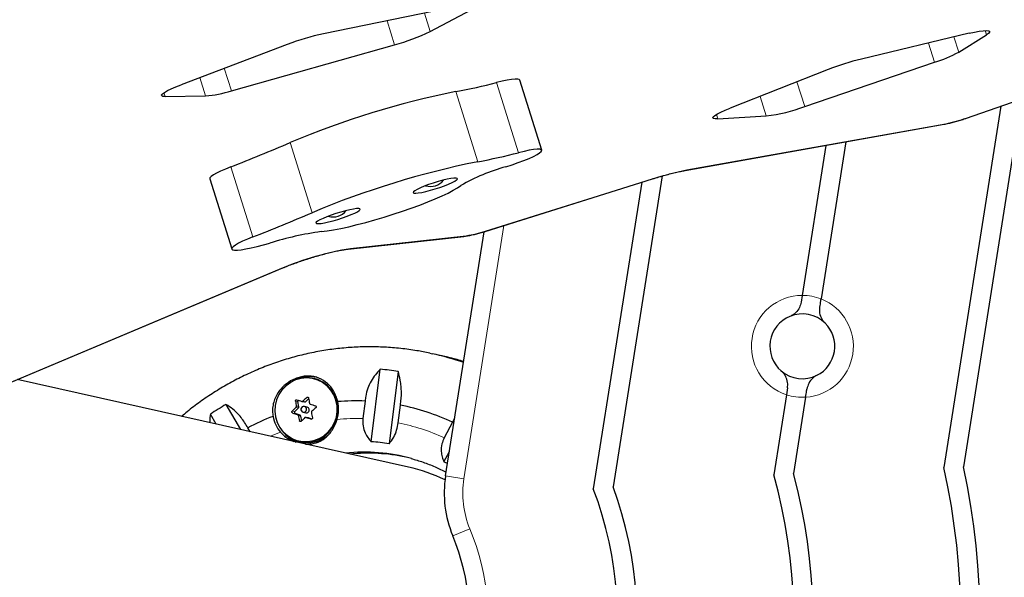
# Model space of a CAD drawing. Extents: x -91 to 567, y -9 to 660.
# Drawn here: x 278 to 291, y 457 to 465 of the extents above; entities that cross this region are included whole.
import ezdxf

# ---------------------------------------------------------------- set-up
doc = ezdxf.new("R2010")
doc.units = 0
doc.header["$LTSCALE"] = 0.125
doc.header["$MEASUREMENT"] = 0
doc.layers.add('CONTOUR', color=7, linetype='CONTINUOUS')

msp = doc.modelspace()

# ---------------------------------------------------------------- linework, layer by layer
at = {"layer": 'CONTOUR', "lineweight": 18}
for p, q in [((290.93376, 463.33819), (295.49707, 464.91618)), ((283.227, 464.32788), (283.12597, 464.65056)), ((283.63073, 464.75356), (283.70806, 464.50657)), ((291.20644, 464.45984), (291.18818, 464.51817)), ((290.76945, 464.43208), (290.83309, 464.22882)), ((290.50809, 464.09072), (290.42686, 464.35018)), ((280.93214, 464.00953), (281.02708, 463.70628)), ((280.67833, 463.6369), (280.60097, 463.88397)), ((284.3509, 462.75005), (284.05477, 463.69592)), ((284.89985, 462.87214), (284.60372, 463.81801)), ((288.65237, 463.82721), (288.7567, 463.49397)), ((280.1188, 463.68119), (280.13492, 463.6297)), ((288.23824, 463.36704), (288.15538, 463.63171)), ((287.56689, 463.38686), (287.5857, 463.32678)), ((290.93951, 463.33834), (290.93376, 463.33819)), ((287.16711, 462.63876), (290.65966, 463.26341)), ((290.63715, 463.25619), (290.65966, 463.26341)), ((282.11465, 462.06267), (281.81852, 463.00854)), ((281.31696, 461.73611), (281.02083, 462.68198)), ((287.1447, 462.63156), (287.16711, 462.63876)), ((284.44776, 461.81301), (286.70397, 462.52032)), ((286.70454, 462.51876), (286.70397, 462.52032)), ((284.70091, 461.89063), (284.16206, 458.47699)), ((282.63518, 461.5814), (284.1944, 461.75282)), ((284.44832, 461.81145), (284.44776, 461.81301)), ((277.88016, 459.70641), (281.70329, 461.31389)), ((281.72044, 461.3184), (281.70329, 461.31389)), ((281.92398, 459.51521), (281.89154, 459.52247)), ((281.90336, 459.45264), (281.93809, 459.44486)), ((281.9899, 459.52295), (282.02463, 459.51518)), ((282.0683, 459.56577), (282.04436, 459.57112)), ((281.84872, 459.38856), (281.88116, 459.3813)), ((281.88645, 459.35492), (281.85401, 459.36219)), ((281.93333, 459.42999), (281.8986, 459.43776)), ((281.918, 459.34104), (281.95273, 459.33326)), ((281.96278, 459.32176), (281.92805, 459.32954)), ((281.94445, 459.25868), (281.97139, 459.25265)), ((282.06872, 459.29536), (282.03399, 459.30313)), ((282.10256, 459.28096), (282.10433, 459.28056)), ((283.91512, 458.51597), (284.16206, 458.47699)), ((284.01141, 457.70696), (284.2423, 457.80281))]:
    msp.add_line(p, q, dxfattribs=at)
at = {"layer": 'CONTOUR', "lineweight": 25}
for p, q in [((290.93951, 463.33834), (295.50283, 464.91633)), ((284.13237, 464.85593), (282.26913, 464.47572)), ((283.70806, 464.50657), (284.25844, 464.80033)), ((290.97574, 464.4814), (289.5209, 464.13359)), ((290.83309, 464.22882), (291.20644, 464.45984)), ((281.78131, 464.33148), (280.35084, 463.78914)), ((281.02708, 463.70628), (283.227, 464.32788)), ((289.07518, 463.99354), (287.75273, 463.47331)), ((288.7567, 463.49397), (290.50809, 464.09072)), ((285.21234, 462.90564), (284.91621, 463.85152)), ((280.13492, 463.6297), (280.67833, 463.6369)), ((291.68206, 463.59511), (290.89932, 458.63641)), ((291.40364, 463.49883), (290.63489, 458.62874)), ((287.5857, 463.32678), (288.23824, 463.36704)), ((287.1446, 462.63154), (290.63715, 463.25619)), ((289.04246, 462.97098), (288.72325, 460.94879)), ((289.31333, 463.01942), (288.97885, 460.90051)), ((280.73656, 462.51969), (281.03269, 461.57381)), ((284.44832, 461.81145), (286.70454, 462.51876)), ((286.83608, 462.55797), (286.17437, 458.36605)), ((286.55949, 462.47329), (285.90689, 458.339)), ((282.60015, 461.57237), (284.15937, 461.74379)), ((283.91512, 458.51597), (284.43465, 461.80721)), ((277.88091, 459.70402), (281.72044, 461.3184)), ((288.72325, 460.94879), (288.70879, 460.85716)), ((283.70285, 460.16869), (283.73435, 460.16178)), ((283.7867, 460.15007), (283.73435, 460.16178)), ((283.90219, 460.12422), (283.84984, 460.13593)), ((282.91375, 458.97485), (283.03553, 459.95178)), ((283.27544, 459.92355), (283.15366, 458.94662)), ((283.41381, 458.63217), (278.13936, 459.81269)), ((282.15728, 459.82549), (282.13298, 459.83093)), ((288.51161, 459.608), (288.3415, 458.53036)), ((288.52607, 459.69963), (288.51161, 459.608)), ((280.95427, 459.47701), (281.15031, 459.13878)), ((281.93809, 459.44486), (281.92398, 459.51521)), ((281.97642, 459.51921), (282.01117, 459.51143)), ((282.0478, 459.4417), (282.0113, 459.44987)), ((282.02463, 459.51518), (282.07007, 459.55759)), ((282.83105, 459.52342), (282.8015, 459.28641)), ((283.27653, 459.2305), (283.30607, 459.46751)), ((288.76965, 459.5752), (288.60704, 458.54509)), ((280.82434, 459.21174), (280.74619, 459.34658)), ((281.88116, 459.3813), (281.93333, 459.42999)), ((281.95273, 459.33326), (281.88645, 459.35492)), ((281.97576, 459.25704), (281.96278, 459.32176)), ((281.99423, 459.37363), (282.03074, 459.36546)), ((282.06738, 459.29573), (282.03263, 459.3035)), ((282.06738, 459.29573), (282.06872, 459.29536)), ((282.11217, 459.28116), (282.06872, 459.29536)), ((284.01056, 459.23728), (283.89727, 459.02763)), ((284.03682, 459.28695), (284.01056, 459.23728)), ((281.27909, 459.10996), (281.24867, 459.16245)), ((281.94187, 458.97706), (281.96616, 458.97162)), ((283.89254, 458.70514), (283.96662, 458.84223))]:
    msp.add_line(p, q, dxfattribs=at)
at = {"layer": 'CONTOUR', "lineweight": 25, "flags": 128}
for points in [[(290.97574, 464.4814), (291.04782, 464.49746), (291.11156, 464.50924), (291.16504, 464.51638), (291.20663, 464.51865), (291.23507, 464.51599), (291.24948, 464.50848), (291.24944, 464.49636), (291.23495, 464.47997), (291.20644, 464.45984)], [(284.91621, 463.85152), (284.90945, 463.85856), (284.88803, 463.86368), (284.85304, 463.86392), (284.80551, 463.85925), (284.74688, 463.84984), (284.67894, 463.83595), (284.60372, 463.81801)], [(280.13492, 463.6297), (280.10461, 463.63168), (280.08822, 463.63853), (280.08625, 463.65003), (280.09876, 463.66586), (280.12537, 463.68551), (280.16528, 463.70839), (280.21727, 463.73382), (280.27975, 463.76101), (280.35084, 463.78914)], [(287.5857, 463.32678), (287.54962, 463.32662), (287.52712, 463.33138), (287.51888, 463.34091), (287.52515, 463.35491), (287.54574, 463.37297), (287.58002, 463.39454), (287.62695, 463.41896), (287.68511, 463.44548), (287.75273, 463.47331)], [(285.20548, 462.88855), (285.21275, 462.90284), (285.20557, 462.91269), (285.18416, 462.91781), (285.14916, 462.91804), (285.10164, 462.91338), (285.04301, 462.90396), (284.97506, 462.89008), (284.89985, 462.87214)], [(284.728, 462.68215), (284.81264, 462.7095), (284.89444, 462.73807), (284.97099, 462.767), (285.04006, 462.79546), (285.09962, 462.8226), (285.14793, 462.84764), (285.18356, 462.86984), (285.20548, 462.88855)], [(281.02083, 462.68198), (280.94696, 462.65194), (280.88197, 462.62303), (280.82746, 462.59596), (280.78481, 462.57141), (280.75508, 462.54999), (280.739, 462.53224), (280.73656, 462.51969)], [(283.47961, 462.33473), (283.48925, 462.3284), (283.51238, 462.32673), (283.54793, 462.3298), (283.59422, 462.33747), (283.6491, 462.34937), (283.71, 462.36496), (283.77407, 462.3835), (283.83832, 462.40412), (283.89974, 462.42587), (283.95546, 462.44771), (284.00288, 462.46865), (284.03977, 462.48768), (284.06441, 462.50393), (284.07566, 462.51663), (284.07298, 462.5252), (284.0565, 462.52922), (284.02698, 462.52851), (283.98582, 462.52311), (283.93494, 462.51327), (283.87671, 462.49944), (283.81385, 462.48228), (283.74931, 462.46258), (283.68611, 462.44127), (283.62719, 462.41935), (283.57532, 462.39783), (283.53292, 462.37773), (283.50197, 462.35999), (283.48392, 462.34542), (283.47961, 462.33473)], [(282.23854, 461.80756), (282.31657, 461.81748), (282.40529, 461.83209), (282.50349, 461.8512), (282.60984, 461.87456), (282.7229, 461.90183), (282.84114, 461.93266), (282.96295, 461.96662), (283.08668, 462.00326), (283.21064, 462.04207), (283.33317, 462.08253), (283.45259, 462.1241), (283.56729, 462.1662), (283.6757, 462.20827), (283.77637, 462.24973), (283.86792, 462.29003), (283.94911, 462.32861), (284.01884, 462.36496), (284.07617, 462.39858), (284.12031, 462.42901)], [(282.16742, 461.92391), (282.17706, 461.91758), (282.20019, 461.91591), (282.23573, 461.91899), (282.28203, 461.92665), (282.33691, 461.93856), (282.39781, 461.95414), (282.46188, 461.97268), (282.52613, 461.99331), (282.58755, 462.01505), (282.64327, 462.0369), (282.69068, 462.05783), (282.72757, 462.07687), (282.75222, 462.09311), (282.76346, 462.10582), (282.76078, 462.11438), (282.7443, 462.1184), (282.71479, 462.1177), (282.67363, 462.1123), (282.62274, 462.10245), (282.56451, 462.08863), (282.50166, 462.07146), (282.43712, 462.05177), (282.37391, 462.03046), (282.315, 462.00853), (282.26313, 461.98702), (282.22073, 461.96692), (282.18978, 461.94917), (282.17173, 461.93461), (282.16742, 461.92391)], [(281.31696, 461.73611), (281.24309, 461.70607), (281.1781, 461.67716), (281.12359, 461.65009), (281.08094, 461.62554), (281.05121, 461.60412), (281.03512, 461.58637), (281.0331, 461.57272), (281.04518, 461.56352), (281.07107, 461.55899), (281.11012, 461.55926), (281.16135, 461.56431), (281.2235, 461.57401), (281.29501, 461.58813), (281.3741, 461.60631), (281.4588, 461.6281), (281.547, 461.65296)], [(281.62284, 459.30942), (281.64478, 459.23479), (281.67933, 459.16561), (281.7254, 459.10409), (281.78149, 459.0522), (281.84581, 459.01162), (281.91629, 458.98366), (281.99066, 458.9692), (282.06654, 458.96872), (282.14148, 458.98223), (282.21307, 459.00929), (282.27902, 459.04904), (282.33721, 459.1002), (282.38576, 459.16112), (282.42311, 459.22985), (282.44807, 459.30418), (282.45983, 459.38171), (282.45801, 459.45996), (282.44267, 459.53641), (282.41431, 459.60861), (282.37384, 459.67423), (282.32256, 459.73116), (282.26211, 459.77758), (282.19443, 459.81199), (282.12172, 459.83329), (282.04629, 459.84078), (281.97058, 459.83425), (281.89701, 459.81388), (281.82796, 459.78034), (281.76565, 459.7347), (281.71206, 459.67843), (281.66894, 459.61334), (281.63766, 459.54153), (281.61922, 459.46529), (281.61423, 459.38708), (281.62284, 459.30942)], [(282.03978, 459.4202), (282.03404, 459.43412), (282.02354, 459.44464), (282.00987, 459.45016), (281.99513, 459.44983), (281.98154, 459.4437), (281.97119, 459.4327), (281.96564, 459.41852), (281.96575, 459.40331), (281.97149, 459.38938), (281.98199, 459.37886), (281.99565, 459.37334), (282.0104, 459.37368), (282.02399, 459.37981), (282.03434, 459.3908), (282.03989, 459.40498), (282.03978, 459.4202)], [(283.94102, 458.68003), (283.91948, 458.69135), (283.89254, 458.70514)]]:
    msp.add_lwpolyline(points, dxfattribs=at)
at = {"layer": 'CONTOUR', "lineweight": 18, "flags": 128}
for points in [[(284.15937, 461.74379), (284.16523, 461.74457), (284.1944, 461.75282)], [(282.60035, 461.5724), (282.60601, 461.57316), (282.63518, 461.5814)], [(281.62638, 459.31173), (281.64796, 459.23835), (281.68194, 459.17031), (281.72724, 459.1098), (281.7824, 459.05878), (281.84566, 459.01887), (281.91497, 458.99137), (281.98811, 458.97715), (282.06272, 458.97668), (282.13642, 458.98996), (282.20683, 459.01658), (282.27169, 459.05567), (282.32891, 459.10598), (282.37665, 459.16589), (282.41338, 459.23348), (282.43793, 459.30658), (282.44949, 459.38283), (282.44771, 459.45978), (282.43262, 459.53496), (282.40474, 459.60596), (282.36493, 459.67049), (282.3145, 459.72648), (282.25505, 459.77213), (282.1885, 459.80597), (282.11699, 459.82691), (282.04281, 459.83429), (281.96835, 459.82786), (281.89601, 459.80783), (281.8281, 459.77484), (281.76682, 459.72996), (281.71413, 459.67463), (281.67172, 459.61062), (281.64095, 459.53999), (281.62283, 459.46502), (281.61792, 459.38811), (281.62638, 459.31173)]]:
    msp.add_lwpolyline(points, dxfattribs=at)
at = {"layer": 'CONTOUR', "lineweight": 25}
for centre, radius, start, end in [((282.52222, 466.96209), 2.72687, 284.978564, 295.777149), ((282.98233, 461.16653), 3.38516, 102.162337, 110.780477), ((289.96211, 465.82714), 1.82023, 287.454858, 298.587601), ((290.34926, 460.71798), 3.51462, 103.632292, 111.254408), ((280.53455, 465.27076), 1.64018, 275.029125, 287.475255), ((286.37555, 452.16443), 11.76271, 101.379099, 112.793645), ((282.44243, 472.23997), 8.69485, 280.686564, 284.392921), ((287.92313, 465.77648), 2.42995, 277.450943, 290.062122), ((271.88729, 486.13015), 25.16423, 291.28194, 293.244577), ((282.73856, 471.2941), 8.69485, 280.686564, 284.392921), ((286.67168, 451.21856), 11.76271, 101.379099, 112.793645), ((285.38061, 460.2595), 2.509, 105.076269, 120.15308), ((283.71291, 462.63548), 0.21925, 252.265604, 322.502479), ((272.18342, 485.18428), 25.16423, 291.28194, 293.244577), ((282.40072, 462.22466), 0.21925, 252.257497, 322.510526), ((282.83424, 457.51907), 4.32967, 97.908129, 107.295868), ((288.72573, 460.2613), 0.4375, 112.571551, 229.487974), ((288.72573, 460.2613), 0.4375, 45.414873, 112.571551), ((288.72573, 460.2613), 0.4375, 296.644651, 45.414873), ((282.95848, 456.44982), 3.7918, 71.576475, 77.383583), ((283.02177, 456.43622), 3.79125, 72.5639, 77.883595), ((282.08339, 459.42004), 0.4343, 77.484416, 113.417053), ((282.74761, 456.47215), 3.49152, 81.305022, 85.26992), ((288.72573, 460.2613), 0.4375, 229.487974, 296.644651), ((282.79755, 456.30514), 3.66857, 120.162269, 123.998532), ((284.98284, 460.00986), 3.12949, 188.959827, 190.256553), ((290.27078, 484.72771), 26.53805, 251.638744, 251.784254), ((281.93954, 459.51842), 0.01589, 111.352686, 191.665783), ((284.51374, 456.72447), 3.76846, 130.940576, 132.046026), ((282.01436, 459.52602), 0.01493, 257.658425, 313.450614), ((285.16052, 460.05039), 3.12949, 188.959827, 190.256553), ((292.10849, 490.34216), 32.44562, 252.01643, 252.143691), ((281.99831, 459.41287), 0.47392, 343.30437, 12.541832), ((282.7096, 456.43592), 3.08989, 87.74735, 94.616143), ((282.70982, 456.45013), 3.07573, 64.981929, 78.821968), ((282.73333, 456.34185), 3.18747, 111.032832, 117.76064), ((282.04008, 459.39611), 0.45764, 189.95866, 219.892143), ((284.24105, 457.01265), 3.37168, 134.006785, 135.197358), ((290.21369, 484.54917), 26.53805, 251.638744, 251.784254), ((281.89174, 459.36971), 0.0157, 132.365698, 250.318351), ((285.23753, 460.05812), 3.38873, 192.415611, 193.64532), ((281.92232, 459.44171), 0.01608, 313.208661, 11.32566), ((281.94792, 459.31892), 0.01513, 10.835125, 71.456233), ((282.0384, 459.40353), 0.03883, 258.632236, 12.63073), ((282.03928, 459.40501), 0.03767, 10.731627, 76.922697), ((285.41521, 460.09865), 3.38873, 192.415611, 193.64532), ((284.63433, 456.58646), 3.76846, 130.940576, 132.046026), ((284.36164, 456.87464), 3.37168, 134.006785, 135.197358), ((292.05139, 490.16362), 32.44562, 252.01643, 252.143691), ((282.07322, 459.37112), 0.43591, 221.384099, 246.664452), ((282.05533, 459.38118), 0.41916, 257.717239, 315.291575), ((282.73335, 456.40876), 2.57242, 80.596262, 85.97868), ((282.8104, 456.3795), 2.4551, 74.795295, 95.74794), ((282.87353, 456.3641), 2.45636, 78.150349, 95.744831), ((282.90341, 456.35254), 2.33607, 64.541744, 77.379671), ((281.24069, 456.5567), 7.37, 319.234906, 15.533188), ((281.24069, 456.5567), 7.63, 319.66238, 15.105714), ((281.24069, 456.5567), 9.62, 322.329761, 12.438332), ((281.24069, 456.5567), 9.88, 322.616609, 12.151484), ((285.39677, 458.28208), 1.5, 171.029762, 202.545571), ((281.24069, 456.5567), 4.995, 313.863252, 20.904842), ((281.24069, 456.5567), 5.255, 314.628442, 20.139652), ((281.24069, 456.5567), 3, 312.222522, 22.545571)]:
    msp.add_arc(centre, radius, start, end, dxfattribs=at)
at = {"layer": 'CONTOUR', "lineweight": 18}
for centre, radius, start, end in [((290.28309, 465.18343), 1.9566, 281.096386, 289.423608), ((287.91764, 458.73924), 3.97109, 100.894413, 107.795861), ((283.9741, 463.24336), 1.50673, 278.407452, 288.322346), ((283.25793, 457.65506), 3.97542, 99.01243, 113.020683), ((288.72573, 460.2613), 0.6875, 90.206705, 251.852819), ((288.72573, 460.2613), 0.6875, 68.397197, 90.206705), ((288.72573, 460.2613), 0.6875, 273.662327, 68.397197), ((282.90607, 456.4613), 3.79205, 70.755657, 77.383474), ((283.07414, 456.42461), 3.79114, 73.380963, 77.383893), ((288.72573, 460.2613), 0.6875, 251.852819, 273.662327), ((282.70621, 456.42067), 2.86732, 88.095544, 95.081371), ((282.70641, 456.4349), 2.85315, 65.330379, 78.473519), ((282.72372, 456.34517), 2.9452, 110.569369, 113.390775), ((285.39677, 458.28208), 1.25, 171.029762, 202.545571), ((281.24069, 456.5567), 3.25, 312.222522, 22.545571)]:
    msp.add_arc(centre, radius, start, end, dxfattribs=at)
at = {"layer": 'CONTOUR', "lineweight": 25}
for points, knots in [([(290.63715, 463.25619), (290.64665, 463.25797), (290.67523, 463.2633), (290.72656, 463.27497), (290.79115, 463.29183), (290.85635, 463.31092), (290.90599, 463.32684), (290.93319, 463.33617), (290.93951, 463.33834)], [0, 0, 0, 0, 0.10840947, 0.32587115, 0.5336936, 0.7369716, 0.93885245, 1, 1, 1, 1]), ([(286.70454, 462.51876), (286.71943, 462.52338), (286.76268, 462.5368), (286.83414, 462.55772), (286.91682, 462.58032), (286.99553, 462.60014), (287.06667, 462.61637), (287.11519, 462.6262), (287.13922, 462.63056), (287.1446, 462.63154)], [0, 0, 0, 0, 0.09253593, 0.26871288, 0.44464784, 0.61982802, 0.79371896, 0.95382005, 1, 1, 1, 1]), ([(284.15937, 461.74379), (284.16817, 461.74487), (284.19363, 461.74799), (284.24049, 461.75644), (284.30158, 461.77007), (284.36648, 461.78699), (284.41577, 461.80132), (284.44284, 461.80974), (284.44832, 461.81145)], [0, 0, 0, 0, 0.1110456, 0.32087653, 0.54017111, 0.74679022, 0.9487065, 1, 1, 1, 1]), ([(281.72044, 461.3184), (281.73204, 461.32322), (281.76539, 461.33708), (281.82611, 461.36079), (281.90331, 461.38917), (281.98507, 461.41743), (282.0695, 461.4449), (282.1548, 461.47098), (282.23909, 461.49509), (282.32052, 461.5167), (282.39723, 461.53537), (282.46747, 461.55072), (282.52917, 461.56241), (282.5726, 461.56914), (282.59349, 461.57159), (282.60015, 461.57237)], [0, 0, 0, 0, 0.044171, 0.12688693, 0.21039605, 0.29457221, 0.37912475, 0.46384365, 0.54853435, 0.63298848, 0.71699398, 0.80025728, 0.88233301, 0.96250505, 1, 1, 1, 1]), ([(288.70879, 460.85716), (288.70226, 460.83218), (288.687, 460.77383), (288.64411, 460.72164), (288.59981, 460.68581), (288.57234, 460.67134), (288.55793, 460.66534), (288.55781, 460.66529)], [0, 0, 0, 0, 0.2458231, 0.57421327, 0.78436647, 0.99819833, 1, 1, 1, 1]), ([(289.03285, 460.57289), (289.03275, 460.57298), (289.01717, 460.58835), (288.98723, 460.62749), (288.95665, 460.69812), (288.96, 460.76297), (288.9614, 460.78992)], [0, 0, 0, 0, 0.00190811, 0.32017216, 0.71749294, 1, 1, 1, 1]), ([(288.9614, 460.78992), (288.96579, 460.81777), (288.97148, 460.85383), (288.97749, 460.89185), (288.97885, 460.90051)], [0, 0, 0, 0, 0.77231843, 1, 1, 1, 1]), ([(283.70224, 460.16789), (283.64376, 460.18001), (283.51394, 460.20692), (283.31013, 460.23392), (283.09216, 460.25161), (282.87339, 460.25654), (282.65456, 460.24915), (282.43632, 460.22932), (282.21934, 460.19717), (282.00427, 460.15278), (281.79177, 460.09627), (281.58248, 460.02783), (281.37705, 459.94766), (281.1761, 459.856), (280.98027, 459.75308), (280.79002, 459.63941), (280.6065, 459.51462), (280.46184, 459.40685), (280.38133, 459.33736), (280.35699, 459.31634)], [0, 0, 0, 0, 0.05036893, 0.11180813, 0.17324726, 0.23468978, 0.29613909, 0.35759842, 0.41907085, 0.48055918, 0.54206592, 0.60359328, 0.66514311, 0.7267169, 0.78831574, 0.84994039, 0.91159121, 0.97326825, 1, 1, 1, 1]), ([(284.15822, 460.056), (284.12967, 460.06493), (284.03854, 460.09345), (283.94529, 460.11409), (283.88124, 460.12827)], [0, 0, 0, 0, 0.31320646, 1, 1, 1, 1]), ([(282.46092, 459.51579), (282.45557, 459.53545), (282.4387, 459.59744), (282.38824, 459.69409), (282.29846, 459.7895), (282.19821, 459.84135), (282.10367, 459.86004), (282.02964, 459.86094), (281.95646, 459.84888), (281.86687, 459.81974), (281.76176, 459.75861), (281.67613, 459.67019), (281.62388, 459.58234), (281.5953, 459.50773), (281.58135, 459.4295), (281.58136, 459.36519), (281.5875, 459.32805), (281.58933, 459.31696)], [0, 0, 0, 0, 0.04255846, 0.13418034, 0.23163442, 0.34014715, 0.39682942, 0.45347013, 0.50496539, 0.55646302, 0.65175832, 0.75385429, 0.81014553, 0.86640925, 0.9215058, 0.97656376, 1, 1, 1, 1]), ([(283.03553, 459.95178), (283.01247, 459.92781), (282.96581, 459.8793), (282.90858, 459.79276), (282.86387, 459.69597), (282.83858, 459.60454), (282.83311, 459.54568), (282.83105, 459.52342)], [0, 0, 0, 0, 0.21304645, 0.43108073, 0.64443776, 0.8655841, 1, 1, 1, 1]), ([(283.30607, 459.46751), (283.30997, 459.49567), (283.31787, 459.55274), (283.3207, 459.63879), (283.31683, 459.72338), (283.30432, 459.82208), (283.28649, 459.88472), (283.27544, 459.92355)], [0, 0, 0, 0, 0.17076897, 0.34617918, 0.5234122, 0.70461345, 1, 1, 1, 1]), ([(288.52607, 459.69963), (288.52755, 459.72541), (288.53101, 459.78562), (288.50628, 459.84849), (288.47517, 459.89622), (288.45349, 459.91845), (288.44163, 459.9286), (288.44153, 459.92868)], [0, 0, 0, 0, 0.2458231, 0.57421327, 0.78436647, 0.99819833, 1, 1, 1, 1]), ([(288.92193, 459.87026), (288.92182, 459.8702), (288.90226, 459.86038), (288.86172, 459.83236), (288.81087, 459.77458), (288.79408, 459.71186), (288.78711, 459.68579)], [0, 0, 0, 0, 0.00190811, 0.32017216, 0.71749294, 1, 1, 1, 1]), ([(288.76965, 459.5752), (288.77431, 459.60475), (288.78035, 459.643), (288.78585, 459.67785), (288.78711, 459.68579)], [0, 0, 0, 0, 0.772311798, 1, 1, 1, 1]), ([(281.24867, 459.16245), (281.23497, 459.18695), (281.20719, 459.23661), (281.15829, 459.30353), (281.10508, 459.36346), (281.03682, 459.42638), (280.98586, 459.45764), (280.95427, 459.47701)], [0, 0, 0, 0, 0.17076897, 0.34617918, 0.5234122, 0.70461345, 1, 1, 1, 1]), ([(281.89154, 459.52247), (281.89143, 459.5242), (281.89121, 459.52766), (281.89298, 459.53278), (281.89609, 459.53707), (281.9003, 459.54011), (281.90507, 459.54157), (281.90877, 459.54142), (281.91069, 459.54085), (281.9111, 459.54073)], [0, 0, 0, 0, 0.161776752, 0.323645911, 0.483284869, 0.640802477, 0.79804278, 0.956915561, 1, 1, 1, 1]), ([(281.8986, 459.43776), (281.89972, 459.43906), (281.90196, 459.44167), (281.90361, 459.44674), (281.90372, 459.45049), (281.9034, 459.4524), (281.90336, 459.45264)], [0, 0, 0, 0, 0.31880728, 0.63766921, 0.95552838, 1, 1, 1, 1]), ([(281.97509, 459.51958), (281.97671, 459.51922), (281.97995, 459.51851), (281.98501, 459.51964), (281.98824, 459.5215), (281.98972, 459.5228), (281.9899, 459.52295)], [0, 0, 0, 0, 0.318807277, 0.637669207, 0.955528381, 1, 1, 1, 1]), ([(282.04436, 459.57112), (282.04581, 459.57216), (282.04871, 459.57425), (282.05396, 459.57539), (282.05912, 459.57486), (282.06369, 459.57263), (282.06716, 459.56902), (282.06874, 459.56553), (282.06913, 459.56345), (282.06922, 459.563)], [0, 0, 0, 0, 0.161776752, 0.323645911, 0.483284869, 0.640802477, 0.79804278, 0.956915561, 1, 1, 1, 1]), ([(282.08104, 459.49317), (282.08151, 459.49152), (282.08245, 459.48822), (282.08586, 459.48427), (282.08903, 459.48237), (282.09086, 459.48175), (282.09109, 459.48167)], [0, 0, 0, 0, 0.31880728, 0.63766921, 0.95552838, 1, 1, 1, 1]), ([(282.15966, 459.4595), (282.16128, 459.45879), (282.16454, 459.45738), (282.16816, 459.45338), (282.17027, 459.44854), (282.1706, 459.44328), (282.16918, 459.43824), (282.16692, 459.43492), (282.16529, 459.43343), (282.16495, 459.43312)], [0, 0, 0, 0, 0.16177675, 0.32364591, 0.48328487, 0.64080248, 0.79804278, 0.95691556, 1, 1, 1, 1]), ([(280.74619, 459.34658), (280.74083, 459.31626), (280.73418, 459.27864), (280.73681, 459.23892), (280.73731, 459.23122)], [0, 0, 0, 0, 0.80618741, 1, 1, 1, 1]), ([(281.85401, 459.36219), (281.85252, 459.36286), (281.84955, 459.3642), (281.8462, 459.36815), (281.84421, 459.37296), (281.84381, 459.37823), (281.845, 459.38333), (281.84697, 459.38671), (281.84841, 459.38824), (281.84872, 459.38856)], [0, 0, 0, 0, 0.16177675, 0.32364591, 0.48328487, 0.64080248, 0.79804278, 0.95691556, 1, 1, 1, 1]), ([(281.92805, 459.32954), (281.92752, 459.3312), (281.92646, 459.33453), (281.92305, 459.33848), (281.91997, 459.34035), (281.91822, 459.34096), (281.918, 459.34104)], [0, 0, 0, 0, 0.31880728, 0.63766921, 0.95552838, 1, 1, 1, 1]), ([(282.11049, 459.38495), (282.10931, 459.38366), (282.10696, 459.38108), (282.1053, 459.376), (282.10529, 459.37223), (282.10568, 459.3703), (282.10573, 459.37007)], [0, 0, 0, 0, 0.31880728, 0.63766921, 0.95552838, 1, 1, 1, 1]), ([(281.9693, 459.25056), (281.968, 459.24948), (281.96539, 459.24734), (281.9604, 459.24613), (281.95535, 459.24664), (281.95072, 459.24888), (281.94701, 459.25255), (281.94515, 459.2561), (281.94457, 459.25823), (281.94445, 459.25868)], [0, 0, 0, 0, 0.161776752, 0.323645911, 0.483284869, 0.640802477, 0.79804278, 0.956915561, 1, 1, 1, 1]), ([(282.03399, 459.30313), (282.03232, 459.3035), (282.02896, 459.30423), (282.0239, 459.30311), (282.02076, 459.30122), (282.01936, 459.29991), (282.01919, 459.29975)], [0, 0, 0, 0, 0.31880728, 0.63766921, 0.95552838, 1, 1, 1, 1]), ([(282.02534, 458.94293), (282.06545, 458.94416), (282.14593, 458.94661), (282.24016, 458.98685), (282.30839, 459.03668), (282.3584, 459.08933), (282.401, 459.15207), (282.43225, 459.21571), (282.44653, 459.25925), (282.45225, 459.27672)], [0, 0, 0, 0, 0.19431381, 0.38993821, 0.5170361, 0.647738, 0.77687606, 0.91048436, 1, 1, 1, 1]), ([(282.12213, 459.29921), (282.12238, 459.29745), (282.12288, 459.29393), (282.12138, 459.28875), (282.11838, 459.28443), (282.11411, 459.28141), (282.1091, 459.28), (282.10512, 459.28021), (282.10301, 459.28082), (282.10256, 459.28096)], [0, 0, 0, 0, 0.16177675, 0.32364591, 0.48328487, 0.64080248, 0.79804278, 0.95691556, 1, 1, 1, 1]), ([(282.8015, 459.28641), (282.80011, 459.25355), (282.79727, 459.18633), (282.82629, 459.09919), (282.86649, 459.02841), (282.89784, 458.99289), (282.91375, 458.97485)], [0, 0, 0, 0, 0.2765173, 0.56581776, 0.77953685, 1, 1, 1, 1]), ([(283.15366, 458.94662), (283.17538, 458.97413), (283.21479, 459.02404), (283.25818, 459.12637), (283.27064, 459.1971), (283.27653, 459.2305)], [0, 0, 0, 0, 0.39329433, 0.71353508, 1, 1, 1, 1]), ([(281.68895, 459.1026), (281.71219, 459.07831), (281.7628, 459.02541), (281.83057, 458.99485), (281.86722, 458.97833)], [0, 0, 0, 0, 0.45907433, 1, 1, 1, 1]), ([(283.89727, 459.02763), (283.88512, 459.00045), (283.85826, 458.94039), (283.85323, 458.85108), (283.86624, 458.7705), (283.88368, 458.72716), (283.89254, 458.70514)], [0, 0, 0, 0, 0.25238237, 0.55774449, 0.7752757, 1, 1, 1, 1]), ([(283.45087, 458.74918), (283.50454, 458.73346), (283.61373, 458.70147), (283.77158, 458.64016), (283.87332, 458.59025), (283.923, 458.56588)], [0, 0, 0, 0, 0.33094364, 0.67332959, 1, 1, 1, 1])]:
    msp.add_open_spline(points, degree=3, knots=knots, dxfattribs=at)

doc.saveas('drawing.dxf')
